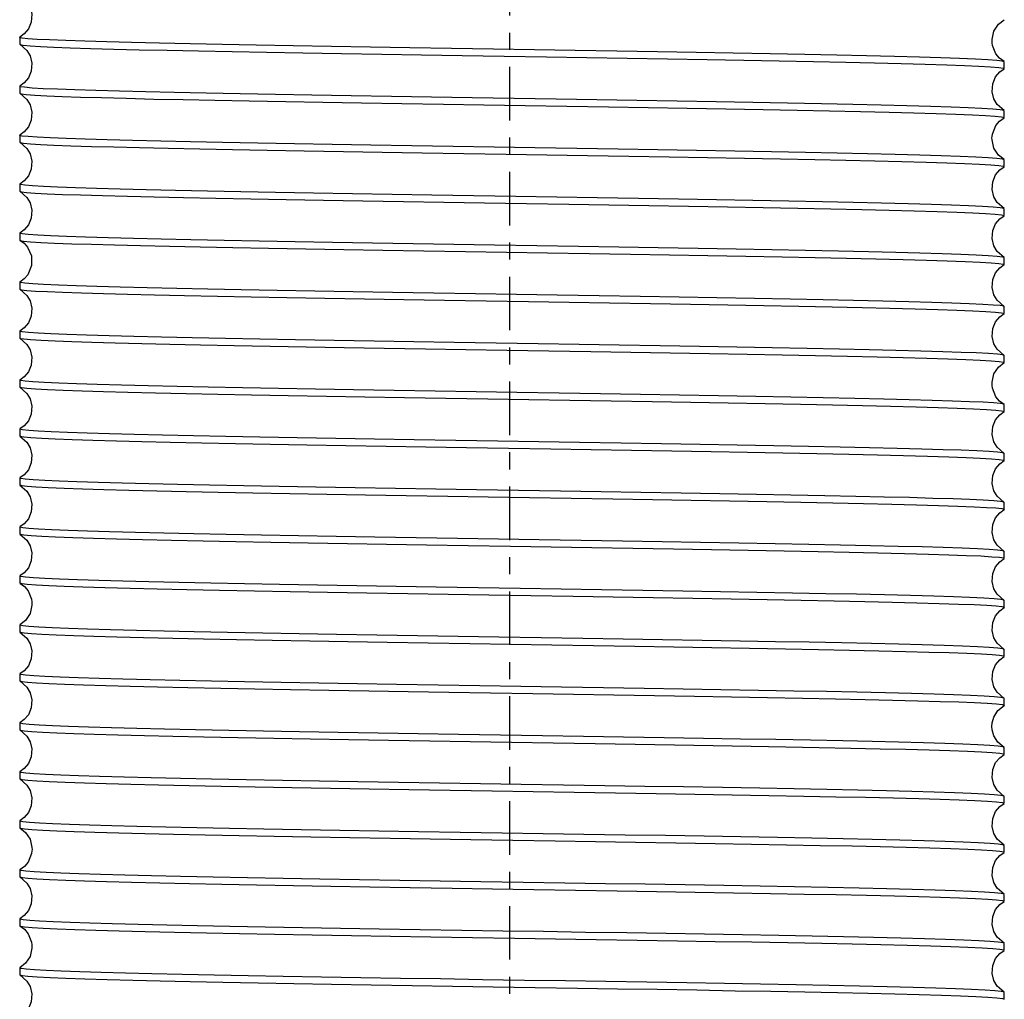
# Model space of a CAD drawing. Extents: x 303 to 764, y 5 to 610.
# Drawn here: x 387 to 393, y 202 to 207 of the extents above; entities that cross this region are included whole.
import ezdxf

# ---------------------------------------------------------------- set-up
doc = ezdxf.new("R2010")
doc.units = 0
doc.header["$MEASUREMENT"] = 0
doc.linetypes.add('CENTER', pattern=[2, 1.25, -0.25, 0.25, -0.25])
doc.layers.add('CENTER', color=2, linetype='CENTER')
doc.layers.add('MOTOR_PLC', color=62, linetype='CONTINUOUS')

msp = doc.modelspace()

# ---------------------------------------------------------------- linework, layer by layer
at = {"layer": 'CENTER', "color": 2, "linetype": 'CENTER', "ltscale": 0.25}
msp.add_line((389.89971, 192.65874), (389.89971, 227.56517), dxfattribs=at)
at = {"layer": 'MOTOR_PLC', "linetype": 'CONTINUOUS'}
for p, q in [((387.03768, 207.23197), (387.03768, 207.1919)), ((392.78768, 207.0489), (392.78768, 207.08897)), ((387.03768, 206.94597), (387.03768, 206.9059)), ((392.78768, 206.7629), (392.78768, 206.80298)), ((387.03768, 206.65997), (387.03768, 206.6199)), ((392.78768, 206.4769), (392.78768, 206.51697)), ((387.03768, 206.37397), (387.03768, 206.3339)), ((392.78768, 206.1909), (392.78768, 206.23098)), ((387.03768, 206.08797), (387.03768, 206.0479)), ((392.78768, 205.9049), (392.78768, 205.94497)), ((387.03768, 205.80197), (387.03768, 205.7619)), ((392.78768, 205.6189), (392.78768, 205.65898)), ((387.03768, 205.51597), (387.03768, 205.4759)), ((392.78768, 205.3329), (392.78768, 205.37297)), ((387.03768, 205.22997), (387.03768, 205.1899)), ((392.78768, 205.0469), (392.78768, 205.08698)), ((387.03768, 204.94397), (387.03768, 204.9039)), ((392.78768, 204.7609), (392.78768, 204.80097)), ((387.03768, 204.65797), (387.03768, 204.6179)), ((392.78768, 204.4749), (392.78768, 204.51498)), ((387.03768, 204.37198), (387.03768, 204.3319)), ((392.78768, 204.1889), (392.78768, 204.22897)), ((387.03768, 204.08597), (387.03768, 204.0459)), ((392.78768, 203.9029), (392.78768, 203.94297)), ((387.03768, 203.79998), (387.03768, 203.7599)), ((392.78768, 203.6169), (392.78768, 203.65697)), ((387.03768, 203.51397), (387.03768, 203.4739)), ((392.78768, 203.3309), (392.78768, 203.37097)), ((387.03768, 203.22798), (387.03768, 203.1879)), ((392.78768, 203.0449), (392.78768, 203.08497)), ((387.03768, 202.94197), (387.03768, 202.9019)), ((392.78768, 202.7589), (392.78768, 202.79897)), ((387.03768, 202.65598), (387.03768, 202.6159)), ((392.78768, 202.4729), (392.78768, 202.51297)), ((387.03768, 202.36997), (387.03768, 202.3299)), ((392.78768, 202.1869), (392.78768, 202.22697)), ((387.03768, 202.08398), (387.03768, 202.0439)), ((392.78768, 201.9009), (392.78768, 201.94097)), ((387.03768, 201.79797), (387.03768, 201.7579)), ((392.78768, 201.6149), (392.78768, 201.65497))]:
    msp.add_line(p, q, dxfattribs=at)
at = {"layer": 'MOTOR_PLC', "linetype": 'CONTINUOUS', "flags": 128}
for points in [[(387.03771, 207.47725), (387.08026, 207.44087), (387.09891, 207.40884), (387.10919, 207.3667), (387.10531, 207.32015), (387.08831, 207.2805), (387.064, 207.25141), (387.03775, 207.23264)], [(392.78768, 207.08961), (392.76021, 207.10948), (392.73859, 207.13512), (392.71835, 207.18471), (392.71618, 207.20009), (392.71589, 207.21952), (392.7273, 207.26783), (392.75375, 207.30797), (392.78761, 207.33423)], [(392.78693, 207.08897), (392.78762, 207.08927), (392.77538, 207.09316), (392.74357, 207.09696), (392.69192, 207.10079), (392.61917, 207.10468), (392.52602, 207.10855), (392.41787, 207.11229), (392.29161, 207.1161), (392.14551, 207.12001), (391.98195, 207.12395), (391.80966, 207.1277), (391.62303, 207.13145), (391.42006, 207.13533), (391.20453, 207.13927), (390.98753, 207.14307), (390.76158, 207.14687), (390.52462, 207.1507), (390.28142, 207.1546), (390.04418, 207.15839), (389.80439, 207.16222), (389.56016, 207.16611), (389.31674, 207.16998), (389.08601, 207.17373), (388.85941, 207.17754), (388.63547, 207.18145), (388.41926, 207.18538), (388.22106, 207.18913), (388.03322, 207.19289), (387.8548, 207.19677), (387.69019, 207.20071), (387.54687, 207.20451), (387.41897, 207.2083), (387.3062, 207.21213), (387.21175, 207.21603), (387.13948, 207.21983), (387.08594, 207.22365), (387.05154, 207.22754), (387.0379, 207.23141), (387.03893, 207.23197)], [(387.0378, 207.1912), (387.08029, 207.15485), (387.09892, 207.12282), (387.10919, 207.08068), (387.1053, 207.03414), (387.0883, 206.99449), (387.06398, 206.96539), (387.03771, 206.94662)], [(387.04011, 207.1919), (387.0396, 207.19026), (387.05836, 207.18648), (387.09802, 207.18258), (387.15865, 207.17864), (387.2364, 207.17485), (387.33323, 207.17108), (387.45071, 207.16724), (387.58712, 207.16332), (387.735, 207.15952), (387.899, 207.1557), (388.08103, 207.15183), (388.27784, 207.14797), (388.47918, 207.1442), (388.69184, 207.14038), (388.9179, 207.13647), (389.15292, 207.13255), (389.38501, 207.12882), (389.62237, 207.12505), (389.86696, 207.12115), (390.11368, 207.11721), (390.35035, 207.11342), (390.58563, 207.10965), (390.82117, 207.10581), (391.05178, 207.10189), (391.26634, 207.09809), (391.473, 207.09427), (391.67294, 207.0904), (391.86142, 207.08654), (392.02967, 207.08277), (392.18441, 207.07894), (392.32619, 207.07503), (392.45129, 207.07112), (392.55427, 207.06739), (392.63964, 207.06361), (392.70728, 207.05971), (392.75489, 207.05577), (392.78097, 207.05199), (392.7862, 207.0489)], [(392.78762, 206.80364), (392.74509, 206.84), (392.72645, 206.87202), (392.71617, 206.91417), (392.72006, 206.96071), (392.73705, 207.00037), (392.76136, 207.02946), (392.78763, 207.04824)], [(392.78527, 206.80298), (392.7844, 206.80513), (392.76297, 206.80893), (392.7206, 206.81284), (392.6573, 206.81678), (392.57704, 206.82054), (392.47775, 206.82429), (392.35788, 206.82816), (392.21917, 206.8321), (392.06921, 206.8359), (391.90326, 206.8397), (391.71941, 206.84354), (391.52094, 206.84743), (391.31819, 206.85122), (391.1043, 206.85505), (390.8772, 206.85894), (390.64135, 206.86283), (390.40867, 206.86656), (390.17095, 206.87037), (389.92621, 206.87428), (389.67958, 206.87821), (389.44322, 206.88197), (389.20848, 206.88572), (388.97371, 206.8896), (388.7441, 206.89353), (388.53071, 206.89733), (388.32542, 206.90114), (388.12709, 206.90497), (387.9404, 206.90886), (387.77405, 206.91265), (387.62136, 206.91648), (387.48183, 206.92038), (387.35912, 206.92426), (387.25855, 206.92799), (387.17569, 206.9318), (387.1107, 206.93571), (387.0658, 206.93964), (387.04237, 206.9434), (387.03984, 206.94597)], [(387.03771, 206.90525), (387.08026, 206.86887), (387.09891, 206.83684), (387.10919, 206.7947), (387.10531, 206.74816), (387.08831, 206.7085), (387.06401, 206.67942), (387.03776, 206.66065)], [(387.03821, 206.9059), (387.04719, 206.90224), (387.07635, 206.89846), (387.12538, 206.89464), (387.1955, 206.89073), (387.28609, 206.88682), (387.39186, 206.8831), (387.51583, 206.87931), (387.65971, 206.87541), (387.8212, 206.87147), (387.99163, 206.86769), (388.17657, 206.86392), (388.37799, 206.86007), (388.59217, 206.85615), (388.80805, 206.85235), (389.03309, 206.84853), (389.26934, 206.84467), (389.51205, 206.8408), (389.74904, 206.83703), (389.98881, 206.8332), (390.23324, 206.8293), (390.4771, 206.82539), (390.70848, 206.82166), (390.93594, 206.81788), (391.16098, 206.81397), (391.37851, 206.81003), (391.57818, 206.80625), (391.76768, 206.80249), (391.94796, 206.79864), (392.11462, 206.79472), (392.26006, 206.79091), (392.39022, 206.7871), (392.50541, 206.78324), (392.60241, 206.77937), (392.67722, 206.77559), (392.73338, 206.77177), (392.77049, 206.76786), (392.78688, 206.76396), (392.78567, 206.7629)], [(392.78764, 206.51763), (392.75377, 206.54388), (392.72731, 206.58402), (392.71589, 206.63233), (392.71575, 206.64448), (392.71618, 206.65175), (392.71834, 206.66712), (392.73857, 206.71672), (392.76019, 206.74237), (392.78765, 206.76225)], [(392.78727, 206.51697), (392.78766, 206.51713), (392.77635, 206.52099), (392.74393, 206.52492), (392.69286, 206.52873), (392.62216, 206.53254), (392.53047, 206.53639), (392.41887, 206.54026), (392.29368, 206.54404), (392.15112, 206.54787), (391.98937, 206.55178), (391.81119, 206.55567), (391.626, 206.5594), (391.42764, 206.56319), (391.21409, 206.5671), (390.98942, 206.57104), (390.7651, 206.57481), (390.53332, 206.57856), (390.29205, 206.58243), (390.04622, 206.58636), (389.80808, 206.59016), (389.56901, 206.59397), (389.32722, 206.59782), (389.08796, 206.60169), (388.86285, 206.60548), (388.64346, 206.60931), (388.42842, 206.61321), (388.2227, 206.6171), (388.03601, 206.62083), (387.86103, 206.62463), (387.697, 206.62854), (387.54803, 206.63247), (387.42081, 206.63624), (387.30998, 206.63999), (387.21544, 206.64386), (387.14002, 206.64779), (387.08661, 206.6516), (387.05243, 206.6554), (387.03805, 206.65925), (387.03929, 206.65997)], [(387.03778, 206.61921), (387.08029, 206.58285), (387.09892, 206.55082), (387.10919, 206.50868), (387.1053, 206.46214), (387.08829, 206.42248), (387.06397, 206.39338), (387.03769, 206.37461)], [(387.04016, 206.6199), (387.03974, 206.6182), (387.05944, 206.61434), (387.10023, 206.61041), (387.15924, 206.60661), (387.23775, 206.6028), (387.33719, 206.59894), (387.45626, 206.59507), (387.58832, 206.59129), (387.73742, 206.58746), (387.90537, 206.58356), (388.0893, 206.57966), (388.27953, 206.57594), (388.48239, 206.57214), (388.69993, 206.56823), (388.92797, 206.5643), (389.1549, 206.56052), (389.38865, 206.55677), (389.63124, 206.55291), (389.87768, 206.54898), (390.11573, 206.54518), (390.35401, 206.54136), (390.5943, 206.53751), (390.83134, 206.53364), (391.05366, 206.52986), (391.2696, 206.52603), (391.48048, 206.52212), (391.6814, 206.51823), (391.86292, 206.5145), (392.03217, 206.51071), (392.18987, 206.5068), (392.332, 206.50286), (392.45225, 206.49909), (392.55573, 206.49534), (392.64246, 206.49147), (392.70978, 206.48754), (392.7552, 206.48374), (392.78122, 206.47993), (392.78593, 206.4769)], [(392.78764, 206.23163), (392.7451, 206.26799), (392.72645, 206.30002), (392.71618, 206.34216), (392.72005, 206.3887), (392.73704, 206.42835), (392.76134, 206.45744), (392.78758, 206.47621)], [(392.78506, 206.23098), (392.7845, 206.23309), (392.76346, 206.23687), (392.7225, 206.2407), (392.66047, 206.2446), (392.5778, 206.24851), (392.47942, 206.25223), (392.36256, 206.25602), (392.22555, 206.25993), (392.07056, 206.26387), (391.90593, 206.26765), (391.72634, 206.2714), (391.52981, 206.27526), (391.31997, 206.27919), (391.10766, 206.28299), (390.88559, 206.2868), (390.65171, 206.29066), (390.41069, 206.29453), (390.17463, 206.29831), (389.93513, 206.30213), (389.69027, 206.30604), (389.44524, 206.30994), (389.21207, 206.31366), (388.98214, 206.31746), (388.7539, 206.32136), (388.5325, 206.3253), (388.32851, 206.32908), (388.13408, 206.33283), (387.94822, 206.33669), (387.77541, 206.34062), (387.6236, 206.34442), (387.4866, 206.34824), (387.36406, 206.35209), (387.25934, 206.35596), (387.17683, 206.35974), (387.11271, 206.36357), (387.06732, 206.36747), (387.04249, 206.37137), (387.03976, 206.37397)], [(387.03772, 206.33325), (387.08026, 206.29687), (387.09891, 206.26484), (387.10919, 206.2227), (387.10531, 206.17616), (387.08831, 206.1365), (387.064, 206.10741), (387.03774, 206.08864)], [(387.03778, 206.3339), (387.04735, 206.3302), (387.07696, 206.3264), (387.12758, 206.3225), (387.19903, 206.31856), (387.28692, 206.31479), (387.39364, 206.31104), (387.52077, 206.30717), (387.66639, 206.30324), (387.8226, 206.29944), (387.99439, 206.29563), (388.18369, 206.29179), (388.38707, 206.2879), (388.59398, 206.28412), (388.81147, 206.28029), (389.04159, 206.27639), (389.2798, 206.2725), (389.51407, 206.26877), (389.75273, 206.26497), (389.99772, 206.26106), (390.24389, 206.25713), (390.47911, 206.25336), (390.71203, 206.24961), (390.94427, 206.24574), (391.17063, 206.2418), (391.38027, 206.238), (391.58119, 206.2342), (391.77448, 206.23035), (391.95552, 206.22647), (392.11594, 206.22268), (392.26219, 206.21885), (392.39474, 206.21496), (392.51003, 206.21107), (392.60314, 206.20734), (392.67823, 206.20354), (392.73509, 206.19963), (392.77164, 206.19569), (392.78693, 206.19193), (392.78569, 206.1909)], [(392.7876, 205.94565), (392.74509, 205.98201), (392.72645, 206.01403), (392.71617, 206.05617), (392.72006, 206.10271), (392.73706, 206.14237), (392.76138, 206.17147), (392.78765, 206.19025)], [(392.78742, 205.94497), (392.78767, 205.94507), (392.77713, 205.94885), (392.74577, 205.95275), (392.69338, 205.95669), (392.6234, 205.96048), (392.53414, 205.96425), (392.42411, 205.96809), (392.29483, 205.97201), (392.15344, 205.97581), (391.99553, 205.97963), (391.81923, 205.9835), (391.62764, 205.98736), (391.43078, 205.99113), (391.22204, 205.99496), (390.99935, 205.99887), (390.76705, 206.00278), (390.53693, 206.0065), (390.30089, 206.01029), (390.05693, 206.01419), (389.81012, 206.01813), (389.57268, 206.02191), (389.33596, 206.02568), (389.09824, 206.02952), (388.86475, 206.03345), (388.64678, 206.03725), (388.43607, 206.04107), (388.23139, 206.04493), (388.03756, 206.0488), (387.86363, 206.05257), (387.70269, 206.05639), (387.55415, 206.0603), (387.42183, 206.06421), (387.31155, 206.06794), (387.21854, 206.07172), (387.14287, 206.07562), (387.08699, 206.07956), (387.0528, 206.08335), (387.03821, 206.08711), (387.0395, 206.08797)], [(387.03772, 206.04725), (387.06285, 206.02949), (387.08376, 206.00616), (387.10633, 205.95542), (387.1073, 205.89918), (387.08507, 205.84558), (387.0636, 205.82106), (387.0377, 205.80262)], [(387.04029, 206.0479), (387.04009, 206.04606), (387.06077, 206.04217), (387.10065, 206.03838), (387.16031, 206.03455), (387.24103, 206.03065), (387.34197, 206.02677), (387.45732, 206.02304), (387.5905, 206.01923), (387.74326, 206.01532), (387.91306, 206.01139), (388.09088, 206.00763), (388.28257, 206.00388), (388.49013, 206), (388.70965, 205.99606), (388.92989, 205.99226), (389.15846, 205.98846), (389.39742, 205.98463), (389.64191, 205.98074), (389.87972, 205.97694), (390.11941, 205.97312), (390.36282, 205.96922), (390.6047, 205.96534), (390.83328, 205.96161), (391.05705, 205.9578), (391.27745, 205.95389), (391.48946, 205.94995), (391.68301, 205.9462), (391.86563, 205.94244), (392.03818, 205.93857), (392.1964, 205.93463), (392.33311, 205.93083), (392.45398, 205.92703), (392.55922, 205.9232), (392.6458, 205.9193), (392.71025, 205.91551), (392.75575, 205.91168), (392.78181, 205.90779), (392.78567, 205.9049)], [(392.78766, 205.65961), (392.74511, 205.69598), (392.72646, 205.72801), (392.71618, 205.77015), (392.72005, 205.81669), (392.73703, 205.85635), (392.76133, 205.88544), (392.78756, 205.9042)], [(392.78507, 205.65898), (392.78498, 205.66093), (392.76372, 205.66484), (392.72328, 205.66864), (392.66308, 205.67246), (392.58181, 205.67634), (392.48034, 205.6802), (392.36449, 205.68396), (392.23084, 205.68778), (392.07763, 205.6917), (391.90741, 205.69561), (391.72921, 205.69935), (391.53718, 205.70312), (391.32932, 205.70701), (391.10952, 205.71095), (390.88908, 205.71474), (390.66033, 205.71852), (390.42125, 205.72236), (390.17667, 205.72627), (389.93883, 205.73007), (389.69916, 205.7339), (389.45582, 205.73777), (389.21405, 205.74163), (388.98564, 205.7454), (388.76207, 205.74922), (388.54192, 205.75313), (388.33022, 205.75705), (388.13699, 205.76078), (387.95474, 205.76455), (387.7826, 205.76845), (387.62484, 205.77239), (387.48859, 205.77618), (387.3682, 205.77995), (387.26349, 205.78379), (387.17746, 205.78771), (387.11355, 205.79151), (387.06861, 205.79533), (387.04313, 205.7992), (387.03983, 205.80197)], [(387.03769, 205.7619), (387.04766, 205.75815), (387.07844, 205.75426), (387.13026, 205.75032), (387.1997, 205.74653), (387.28843, 205.74273), (387.39794, 205.7389), (387.52673, 205.735), (387.66766, 205.73121), (387.82514, 205.72738), (388.00103, 205.72349), (388.19226, 205.71962), (388.3888, 205.71587), (388.59726, 205.71206), (388.8197, 205.70815), (389.0518, 205.70422), (389.28178, 205.70047), (389.51772, 205.69671), (389.76163, 205.69283), (390.00843, 205.68889), (390.24591, 205.68509), (390.48273, 205.6813), (390.72059, 205.67747), (390.95426, 205.67357), (391.17246, 205.66977), (391.38344, 205.66594), (391.58844, 205.66205), (391.78263, 205.65819), (391.95695, 205.65444), (392.1183, 205.65062), (392.26731, 205.64671), (392.40012, 205.64279), (392.5109, 205.63904), (392.60443, 205.63528), (392.68065, 205.63139), (392.73711, 205.62745), (392.77185, 205.62366), (392.78701, 205.61987), (392.78571, 205.6189)], [(387.03777, 205.76122), (387.08028, 205.72486), (387.09891, 205.69283), (387.10919, 205.65069), (387.1053, 205.60415), (387.08831, 205.5645), (387.064, 205.5354), (387.03773, 205.51664)], [(392.78761, 205.37364), (392.74509, 205.41), (392.72645, 205.44203), (392.71617, 205.48417), (392.72006, 205.53071), (392.73706, 205.57037), (392.76137, 205.59947), (392.78765, 205.61825)], [(392.78749, 205.37297), (392.78768, 205.37304), (392.77744, 205.37679), (392.74727, 205.38061), (392.69609, 205.38452), (392.62408, 205.38845), (392.53566, 205.39219), (392.42844, 205.39595), (392.30082, 205.39984), (392.15472, 205.40378), (391.99808, 205.40757), (391.8259, 205.41136), (391.63623, 205.41519), (391.43252, 205.4191), (391.22533, 205.4229), (391.00761, 205.42673), (390.77729, 205.43061), (390.53893, 205.43447), (390.30455, 205.43823), (390.06584, 205.44205), (389.82084, 205.44596), (389.57472, 205.44988), (389.33958, 205.45362), (389.1068, 205.45738), (388.87475, 205.46128), (388.64862, 205.46522), (388.43924, 205.46901), (388.23864, 205.47279), (388.0457, 205.47663), (387.86506, 205.48054), (387.70506, 205.48433), (387.55926, 205.48816), (387.4272, 205.49204), (387.31242, 205.4959), (387.21984, 205.49966), (387.14528, 205.50348), (387.08899, 205.50739), (387.05301, 205.51131), (387.03828, 205.51505), (387.03953, 205.51597)], [(387.03771, 205.47525), (387.08026, 205.43887), (387.09891, 205.40684), (387.10919, 205.3647), (387.10531, 205.31816), (387.08831, 205.2785), (387.06401, 205.24941), (387.03776, 205.23065)], [(387.04033, 205.4759), (387.04055, 205.47389), (387.06103, 205.47014), (387.10142, 205.46632), (387.16289, 205.46241), (387.24501, 205.45849), (387.34288, 205.45474), (387.45924, 205.45098), (387.59576, 205.44709), (387.7503, 205.44315), (387.91452, 205.43936), (388.09374, 205.43557), (388.28991, 205.43174), (388.49945, 205.42783), (388.7115, 205.42403), (388.93336, 205.42021), (389.16706, 205.41632), (389.40796, 205.41246), (389.64394, 205.4087), (389.88341, 205.40489), (390.1283, 205.40097), (390.3734, 205.39705), (390.60668, 205.39331), (390.83677, 205.38955), (391.06522, 205.38566), (391.28687, 205.38172), (391.49116, 205.37792), (391.68592, 205.37414), (391.87216, 205.3703), (392.04539, 205.3664), (392.19763, 205.3626), (392.3351, 205.35877), (392.45814, 205.35489), (392.56339, 205.35103), (392.64643, 205.34727), (392.7111, 205.34345), (392.75706, 205.33954), (392.78247, 205.33562), (392.78572, 205.3329)], [(392.78767, 205.08761), (392.76021, 205.10748), (392.73859, 205.13312), (392.71835, 205.18271), (392.71618, 205.19809), (392.71589, 205.21752), (392.7273, 205.26583), (392.75375, 205.30598), (392.78763, 205.33224)], [(392.78518, 205.08698), (392.78536, 205.08878), (392.76508, 205.09267), (392.72371, 205.09661), (392.66415, 205.1004), (392.58511, 205.1042), (392.48514, 205.10803), (392.36556, 205.11193), (392.23303, 205.11573), (392.08349, 205.11955), (391.91511, 205.12344), (391.73079, 205.12731), (391.54023, 205.13106), (391.33707, 205.13487), (391.11926, 205.13878), (390.891, 205.14271), (390.6639, 205.14646), (390.43002, 205.15022), (390.18735, 205.1541), (389.94088, 205.15804), (389.70285, 205.16184), (389.46463, 205.16563), (389.22446, 205.16946), (388.98757, 205.17336), (388.76546, 205.17716), (388.54977, 205.18099), (388.33918, 205.18488), (388.1386, 205.18874), (387.95745, 205.19249), (387.7886, 205.19631), (387.63134, 205.20022), (387.48969, 205.20415), (387.36993, 205.20789), (387.26696, 205.21165), (387.18078, 205.21554), (387.11402, 205.21948), (387.06915, 205.22327), (387.04369, 205.22706), (387.03959, 205.22997)], [(387.03782, 205.1899), (387.03768, 205.18984), (387.04841, 205.18601), (387.08026, 205.18209), (387.13077, 205.17829), (387.20092, 205.17447), (387.29208, 205.17059), (387.40316, 205.16673), (387.52787, 205.16297), (387.66997, 205.15915), (387.83128, 205.15524), (388.00905, 205.15132), (388.19389, 205.14759), (388.39193, 205.14381), (388.6052, 205.13992), (388.82963, 205.13598), (389.05375, 205.13219), (389.28539, 205.12841), (389.52656, 205.12457), (389.77233, 205.12066), (390.01047, 205.11686), (390.24958, 205.11303), (390.49146, 205.10916), (390.73087, 205.1053), (390.95616, 205.10153), (391.17579, 205.09771), (391.3911, 205.0938), (391.59714, 205.08989), (391.78418, 205.08615), (391.95955, 205.08238), (392.12401, 205.07848), (392.27345, 205.07454), (392.40115, 205.07075), (392.51248, 205.06698), (392.60755, 205.06314), (392.68353, 205.05922), (392.73749, 205.05542), (392.77224, 205.0516), (392.78719, 205.04773), (392.78589, 205.0469)], [(387.0378, 205.1892), (387.08029, 205.15284), (387.09892, 205.12082), (387.10919, 205.07868), (387.1053, 205.03214), (387.0883, 204.99249), (387.06398, 204.96339), (387.03771, 204.94462)], [(392.78762, 204.80164), (392.74509, 204.838), (392.72645, 204.87002), (392.71617, 204.91217), (392.72005, 204.95871), (392.73705, 204.99836), (392.76136, 205.02746), (392.78761, 205.04623)], [(392.78742, 204.80097), (392.77761, 204.80476), (392.74789, 204.80855), (392.6983, 204.81238), (392.62762, 204.81628), (392.53649, 204.82016), (392.43022, 204.82389), (392.30576, 204.8277), (392.16141, 204.83161), (391.99948, 204.83554), (391.82865, 204.8393), (391.64336, 204.84305), (391.4416, 204.84693), (391.22714, 204.85087), (391.01102, 204.85467), (390.78578, 204.85847), (390.54938, 204.8623), (390.30657, 204.8662), (390.06952, 204.86999), (389.82975, 204.87382), (389.58536, 204.87771), (389.34158, 204.88159), (389.11034, 204.88533), (388.88306, 204.88913), (388.65825, 204.89304), (388.44099, 204.89698), (388.24164, 204.90074), (388.05249, 204.90449), (387.8726, 204.90837), (387.70637, 204.9123), (387.56138, 204.9161), (387.43169, 204.9199), (387.31701, 204.92374), (387.22055, 204.92763), (387.14628, 204.93142), (387.09067, 204.93525), (387.05414, 204.93914), (387.03833, 204.94302), (387.03956, 204.94397)], [(387.03771, 204.90325), (387.08026, 204.86687), (387.09891, 204.83484), (387.10919, 204.7927), (387.10531, 204.74616), (387.08831, 204.7065), (387.06401, 204.67741), (387.03776, 204.65865)], [(387.04013, 204.9039), (387.04064, 204.90186), (387.0615, 204.89808), (387.10331, 204.89418), (387.16604, 204.89024), (387.24577, 204.88645), (387.34454, 204.88269), (387.46391, 204.87884), (387.60213, 204.87492), (387.75165, 204.87112), (387.91719, 204.8673), (388.10066, 204.86343), (388.29878, 204.85957), (388.50123, 204.8558), (388.71487, 204.85197), (388.94175, 204.84806), (389.17743, 204.84415), (389.40998, 204.84043), (389.64762, 204.83665), (389.89233, 204.83274), (390.13899, 204.8288), (390.37542, 204.82502), (390.61027, 204.82125), (390.84521, 204.81741), (391.07503, 204.81348), (391.28867, 204.80968), (391.49425, 204.80586), (391.69293, 204.802), (391.88, 204.79814), (392.04676, 204.79436), (392.19988, 204.79054), (392.33989, 204.78663), (392.4631, 204.78272), (392.56418, 204.779), (392.64758, 204.77521), (392.71313, 204.77131), (392.7586, 204.76737), (392.78259, 204.76359), (392.78563, 204.7609)], [(392.78762, 204.51564), (392.7451, 204.552), (392.72645, 204.58402), (392.71617, 204.62617), (392.72006, 204.67271), (392.73706, 204.71237), (392.76138, 204.74147), (392.78765, 204.76025)], [(392.78522, 204.51498), (392.7855, 204.51673), (392.76618, 204.52053), (392.72594, 204.52444), (392.66474, 204.52837), (392.58647, 204.53214), (392.48911, 204.53589), (392.37113, 204.53976), (392.23423, 204.54369), (392.08591, 204.54749), (391.92149, 204.5513), (391.73908, 204.55515), (391.54191, 204.55903), (391.34027, 204.56281), (391.12734, 204.56664), (390.90106, 204.57054), (390.66586, 204.57443), (390.43365, 204.57816), (390.19621, 204.58196), (389.95159, 204.58587), (389.70488, 204.58981), (389.46827, 204.59357), (389.23311, 204.59732), (388.99772, 204.60119), (388.76733, 204.60513), (388.55302, 204.60893), (388.34664, 204.61274), (388.14704, 204.61658), (387.95894, 204.62046), (387.79109, 204.62425), (387.63678, 204.62808), (387.49547, 204.63198), (387.37088, 204.63586), (387.26841, 204.63959), (387.18357, 204.6434), (387.11649, 204.64731), (387.06945, 204.65124), (387.04393, 204.65501), (387.03934, 204.65797)], [(387.03776, 204.61722), (387.08028, 204.58085), (387.09892, 204.54882), (387.10919, 204.50668), (387.1053, 204.46014), (387.08829, 204.42048), (387.06397, 204.39138), (387.03769, 204.37261)], [(387.03818, 204.6179), (387.03771, 204.6177), (387.04936, 204.61384), (387.08061, 204.61006), (387.13171, 204.60623), (387.2039, 204.60233), (387.29651, 204.59842), (387.40416, 204.5947), (387.52994, 204.59091), (387.67557, 204.587), (387.83869, 204.58306), (388.01059, 204.57929), (388.19686, 204.57553), (388.39951, 204.57167), (388.61476, 204.56775), (388.83152, 204.56394), (389.05729, 204.56013), (389.2941, 204.55627), (389.53719, 204.5524), (389.77438, 204.54863), (390.01417, 204.5448), (390.25844, 204.54089), (390.50196, 204.53699), (390.73283, 204.53327), (390.95961, 204.52948), (391.18379, 204.52557), (391.40029, 204.52163), (391.59879, 204.51785), (391.78699, 204.5141), (391.9658, 204.51024), (392.13085, 204.50631), (392.27461, 204.50251), (392.403, 204.49869), (392.51628, 204.49484), (392.61127, 204.49097), (392.68408, 204.48719), (392.73818, 204.48336), (392.77315, 204.47946), (392.78737, 204.47556), (392.78624, 204.4749)], [(392.78764, 204.22963), (392.7451, 204.26599), (392.72646, 204.29802), (392.71618, 204.34016), (392.72005, 204.3867), (392.73704, 204.42635), (392.76133, 204.45544), (392.78757, 204.47421)], [(392.78708, 204.22897), (392.77849, 204.23259), (392.74823, 204.23652), (392.69921, 204.24032), (392.63054, 204.24414), (392.54086, 204.24799), (392.43121, 204.25186), (392.30781, 204.25564), (392.16695, 204.25947), (392.00684, 204.26337), (391.83017, 204.26727), (391.64631, 204.271), (391.44915, 204.27479), (391.23667, 204.2787), (391.0129, 204.28263), (390.7893, 204.28641), (390.55807, 204.29016), (390.31718, 204.29403), (390.07156, 204.29795), (389.83344, 204.30176), (389.59422, 204.30557), (389.35209, 204.30942), (389.1123, 204.31329), (388.88651, 204.31707), (388.66627, 204.3209), (388.45021, 204.32481), (388.2433, 204.3287), (388.05531, 204.33243), (387.87889, 204.33622), (387.71325, 204.34013), (387.56256, 204.34407), (387.43356, 204.34784), (387.32086, 204.3516), (387.22433, 204.35546), (387.14684, 204.35939), (387.09138, 204.36319), (387.05511, 204.367), (387.03857, 204.37085), (387.03986, 204.37198)], [(387.03773, 204.33124), (387.08027, 204.29487), (387.09891, 204.26284), (387.10919, 204.2207), (387.10531, 204.17416), (387.08831, 204.1345), (387.064, 204.10541), (387.03774, 204.08664)], [(387.04015, 204.3319), (387.04081, 204.3298), (387.06266, 204.32594), (387.1056, 204.32201), (387.16665, 204.31821), (387.24716, 204.31439), (387.34856, 204.31055), (387.46954, 204.30667), (387.60335, 204.30289), (387.75409, 204.29906), (387.92362, 204.29516), (388.10899, 204.29126), (388.30047, 204.28754), (388.50445, 204.28374), (388.72298, 204.27983), (388.95185, 204.27589), (389.1794, 204.27212), (389.41362, 204.26837), (389.65651, 204.2645), (389.90306, 204.26057), (390.14103, 204.25677), (390.37907, 204.25296), (390.61892, 204.24912), (390.85535, 204.24524), (391.0769, 204.24145), (391.29192, 204.23762), (391.50169, 204.23372), (391.70134, 204.22983), (391.88149, 204.2261), (392.04924, 204.2223), (392.20527, 204.21839), (392.34562, 204.21446), (392.46405, 204.21069), (392.56561, 204.20694), (392.65031, 204.20307), (392.71554, 204.19914), (392.75889, 204.19534), (392.78281, 204.19153), (392.78542, 204.1889)], [(392.7876, 203.94365), (392.74509, 203.98001), (392.72645, 204.01203), (392.71617, 204.05417), (392.72006, 204.10071), (392.73706, 204.14037), (392.76137, 204.16947), (392.78765, 204.18825)], [(392.78506, 203.94297), (392.78558, 203.94469), (392.76663, 203.94847), (392.72776, 203.95229), (392.66783, 203.9562), (392.58722, 203.96011), (392.49075, 203.96383), (392.37574, 203.96762), (392.24054, 203.97152), (392.08725, 203.97546), (391.92414, 203.97924), (391.74596, 203.98301), (391.55073, 203.98686), (391.34205, 203.99078), (391.1307, 203.99458), (390.90943, 203.9984), (390.67621, 204.00226), (390.43566, 204.00613), (390.19989, 204.0099), (389.9605, 204.01373), (389.71557, 204.01764), (389.47029, 204.02154), (389.2367, 204.02527), (389.00618, 204.02905), (388.77717, 204.03296), (388.55482, 204.0369), (388.34975, 204.04068), (388.15409, 204.04444), (387.96682, 204.04829), (387.79247, 204.05222), (387.63904, 204.05602), (387.50031, 204.05983), (387.37591, 204.0637), (387.26921, 204.06756), (387.18473, 204.07134), (387.11858, 204.07516), (387.07106, 204.07907), (387.04407, 204.08297), (387.03923, 204.08597)], [(387.03771, 204.04525), (387.06518, 204.02537), (387.08679, 203.99972), (387.10702, 203.95013), (387.10918, 203.93475), (387.10947, 203.91533), (387.09805, 203.86702), (387.07159, 203.82687), (387.03771, 203.80062)], [(387.03858, 204.0459), (387.03777, 204.04554), (387.04955, 204.0418), (387.08125, 204.038), (387.13399, 204.03409), (387.20751, 204.03016), (387.29736, 204.02639), (387.40596, 204.02264), (387.53494, 204.01877), (387.68232, 204.01483), (387.84011, 204.01103), (388.01336, 204.00723), (388.20403, 204.00339), (388.40864, 203.9995), (388.61658, 203.99571), (388.83495, 203.99188), (389.0658, 203.98799), (389.30457, 203.9841), (389.53921, 203.98037), (389.77807, 203.97657), (390.02308, 203.97266), (390.26908, 203.96872), (390.50396, 203.96496), (390.73637, 203.96121), (390.96791, 203.95733), (391.1934, 203.9534), (391.40203, 203.9496), (391.60179, 203.94579), (391.79374, 203.94196), (391.97329, 203.93807), (392.13215, 203.93428), (392.27672, 203.93045), (392.40744, 203.92655), (392.52081, 203.92267), (392.61197, 203.91894), (392.68506, 203.91513), (392.73981, 203.91122), (392.7742, 203.90729), (392.7874, 203.90353), (392.78628, 203.9029)], [(392.78767, 203.65761), (392.74511, 203.69398), (392.72646, 203.72601), (392.71618, 203.76815), (392.72005, 203.81469), (392.73703, 203.85435), (392.76133, 203.88344), (392.78757, 203.90221)], [(392.78696, 203.65697), (392.77919, 203.66045), (392.74998, 203.66435), (392.69972, 203.66829), (392.63175, 203.67208), (392.54446, 203.67585), (392.43636, 203.67969), (392.30894, 203.68361), (392.16925, 203.68741), (392.01294, 203.69123), (391.83815, 203.6951), (391.64794, 203.69896), (391.45227, 203.70273), (391.24458, 203.70655), (391.0228, 203.71046), (390.79125, 203.71438), (390.56168, 203.71811), (390.32602, 203.72188), (390.08227, 203.72578), (389.83548, 203.72972), (389.5979, 203.73351), (389.36084, 203.73728), (389.12261, 203.74112), (388.88842, 203.74504), (388.66961, 203.74884), (388.4579, 203.75266), (388.25204, 203.75654), (388.05687, 203.7604), (387.88151, 203.76416), (387.71901, 203.76799), (387.56875, 203.7719), (387.4346, 203.77581), (387.32246, 203.77954), (387.22751, 203.78332), (387.14978, 203.78722), (387.09178, 203.79116), (387.05551, 203.79494), (387.03881, 203.79871), (387.03998, 203.79998)], [(387.03778, 203.75921), (387.08028, 203.72285), (387.09892, 203.69083), (387.10919, 203.64869), (387.1053, 203.60215), (387.08831, 203.56249), (387.06399, 203.5334), (387.03773, 203.51463)], [(387.04022, 203.7599), (387.04124, 203.75766), (387.06409, 203.75377), (387.10605, 203.74997), (387.16775, 203.74615), (387.25051, 203.74225), (387.35343, 203.73838), (387.47062, 203.73464), (387.60555, 203.73083), (387.75999, 203.72692), (387.93137, 203.72299), (388.11058, 203.71923), (388.30353, 203.71548), (388.51223, 203.7116), (388.73274, 203.70766), (388.95377, 203.70386), (389.18297, 203.70006), (389.4224, 203.69623), (389.66718, 203.69233), (389.90509, 203.68854), (390.14471, 203.68471), (390.38786, 203.68082), (390.6293, 203.67695), (390.85727, 203.67321), (391.08028, 203.66939), (391.29973, 203.66548), (391.51061, 203.66155), (391.70293, 203.6578), (391.88418, 203.65405), (392.05519, 203.65016), (392.21172, 203.64622), (392.3467, 203.64243), (392.46575, 203.63863), (392.56903, 203.6348), (392.65357, 203.6309), (392.71599, 203.6271), (392.75941, 203.62328), (392.78332, 203.61939), (392.78524, 203.6169)], [(392.78762, 203.37164), (392.74509, 203.408), (392.72645, 203.44002), (392.71617, 203.48217), (392.72006, 203.52871), (392.73706, 203.56837), (392.76137, 203.59747), (392.78765, 203.61625)], [(392.78516, 203.37097), (392.78597, 203.37253), (392.76688, 203.37644), (392.72851, 203.38023), (392.67036, 203.38406), (392.59113, 203.38794), (392.49166, 203.3918), (392.37765, 203.39556), (392.24576, 203.39938), (392.09425, 203.40329), (391.9256, 203.40721), (391.74881, 203.41095), (391.55806, 203.41472), (391.35134, 203.41861), (391.13255, 203.42255), (390.9129, 203.42634), (390.6848, 203.43012), (390.4462, 203.43396), (390.20193, 203.43787), (389.96421, 203.44167), (389.72448, 203.44549), (389.48089, 203.44937), (389.23869, 203.45323), (389.0097, 203.45699), (388.78537, 203.46081), (388.56428, 203.46473), (388.35146, 203.46865), (388.15702, 203.47238), (387.9734, 203.47615), (387.79972, 203.48004), (387.64029, 203.48398), (387.50233, 203.48778), (387.38012, 203.49156), (387.27345, 203.49539), (387.18538, 203.4993), (387.11945, 203.5031), (387.07243, 203.50693), (387.0448, 203.51081), (387.03925, 203.51397)], [(387.03771, 203.47325), (387.08026, 203.43687), (387.09891, 203.40484), (387.10919, 203.3627), (387.10531, 203.31616), (387.08831, 203.2765), (387.06401, 203.24742), (387.03776, 203.22865)], [(387.03861, 203.4739), (387.03779, 203.4735), (387.04988, 203.46975), (387.08281, 203.46586), (387.13675, 203.46192), (387.2082, 203.45812), (387.2989, 203.45433), (387.41034, 203.4505), (387.54097, 203.4466), (387.6836, 203.4428), (387.84267, 203.43897), (388.02006, 203.43509), (388.21265, 203.43122), (388.41037, 203.42747), (388.61987, 203.42365), (388.84321, 203.41974), (389.07605, 203.41582), (389.30656, 203.41207), (389.54287, 203.40831), (389.78697, 203.40442), (390.03379, 203.40048), (390.2711, 203.39669), (390.50757, 203.3929), (390.74491, 203.38907), (390.97787, 203.38516), (391.19522, 203.38137), (391.40519, 203.37754), (391.60899, 203.37365), (391.80183, 203.36979), (391.97471, 203.36604), (392.13449, 203.36222), (392.28178, 203.35831), (392.41275, 203.35438), (392.52166, 203.35064), (392.61324, 203.34688), (392.68741, 203.34299), (392.74174, 203.33905), (392.7744, 203.33526), (392.78745, 203.33147), (392.78636, 203.3309)], [(392.78767, 203.08561), (392.75078, 203.11515), (392.72671, 203.15341), (392.71717, 203.18757), (392.71568, 203.20792), (392.71716, 203.22827), (392.7267, 203.26244), (392.75075, 203.3007), (392.78764, 203.33024)], [(392.78689, 203.08497), (392.77947, 203.08839), (392.7514, 203.09221), (392.70233, 203.09612), (392.63241, 203.10004), (392.54595, 203.10379), (392.44062, 203.10755), (392.31485, 203.11144), (392.17051, 203.11538), (392.01547, 203.11917), (391.84477, 203.12296), (391.65648, 203.1268), (391.454, 203.1307), (391.24786, 203.13449), (391.03103, 203.13832), (390.80145, 203.14221), (390.56367, 203.14607), (390.32968, 203.14983), (390.09117, 203.15364), (389.8462, 203.15755), (389.59993, 203.16148), (389.36447, 203.16522), (389.13119, 203.16898), (388.89845, 203.17287), (388.67145, 203.17681), (388.46109, 203.18061), (388.25933, 203.1844), (388.06507, 203.18823), (387.88295, 203.19213), (387.7214, 203.19593), (387.57393, 203.19976), (387.44005, 203.20364), (387.32335, 203.20751), (387.22883, 203.21126), (387.15226, 203.21508), (387.09387, 203.21899), (387.05574, 203.22291), (387.03891, 203.22666), (387.03996, 203.22798)], [(387.0378, 203.1872), (387.08029, 203.15084), (387.09892, 203.11882), (387.10919, 203.07668), (387.1053, 203.03014), (387.0883, 202.99048), (387.06398, 202.96139), (387.0377, 202.94262)], [(387.04017, 203.1879), (387.0418, 203.18549), (387.06437, 203.18174), (387.10685, 203.17792), (387.17041, 203.174), (387.25457, 203.17008), (387.35436, 203.16635), (387.47257, 203.16258), (387.61088, 203.15869), (387.76711, 203.15475), (387.93285, 203.15095), (388.11346, 203.14717), (388.31092, 203.14334), (388.5216, 203.13943), (388.7346, 203.13563), (388.95725, 203.1318), (389.1916, 203.12792), (389.43296, 203.12406), (389.66921, 203.1203), (389.90879, 203.11648), (390.15359, 203.11257), (390.39842, 203.10865), (390.63128, 203.10492), (390.86076, 203.10115), (391.08842, 203.09725), (391.30911, 203.09331), (391.51231, 203.08952), (391.70582, 203.08574), (391.89065, 203.08191), (392.06232, 203.07799), (392.21295, 203.07419), (392.34867, 203.07037), (392.46983, 203.06649), (392.57311, 203.06263), (392.65418, 203.05887), (392.71681, 203.05505), (392.76064, 203.05114), (392.78389, 203.04722), (392.78536, 203.0449)], [(392.78763, 202.79964), (392.7451, 202.836), (392.72645, 202.86802), (392.71618, 202.91017), (392.72005, 202.95671), (392.73705, 202.99636), (392.76135, 203.02545), (392.7876, 203.04422)], [(392.78533, 202.79897), (392.78626, 202.80039), (392.76814, 202.80426), (392.72892, 202.8082), (392.6714, 202.812), (392.59436, 202.8158), (392.49637, 202.81963), (392.3787, 202.82353), (392.24792, 202.82732), (392.10004, 202.83115), (391.93324, 202.83504), (391.75037, 202.83892), (391.56108, 202.84266), (391.35905, 202.84647), (391.14224, 202.85038), (390.91481, 202.85431), (390.68836, 202.85807), (390.45496, 202.86182), (390.21259, 202.8657), (389.96624, 202.86964), (389.72816, 202.87344), (389.48971, 202.87723), (389.24912, 202.88107), (389.01163, 202.88496), (388.78877, 202.88876), (388.57216, 202.89258), (388.36047, 202.89648), (388.15863, 202.90035), (387.97613, 202.90409), (387.80578, 202.9079), (387.64687, 202.91181), (387.50344, 202.91574), (387.38187, 202.9195), (387.277, 202.92325), (387.18879, 202.92713), (387.11994, 202.93107), (387.07301, 202.93487), (387.04544, 202.93867), (387.03892, 202.94197)], [(387.03771, 202.90125), (387.08026, 202.86487), (387.09891, 202.83284), (387.10919, 202.7907), (387.10531, 202.74416), (387.08831, 202.7045), (387.06401, 202.67541), (387.03775, 202.65665)], [(387.03874, 202.9019), (387.03783, 202.90145), (387.05072, 202.89761), (387.08472, 202.89369), (387.13729, 202.88989), (387.20946, 202.88606), (387.30262, 202.88219), (387.41564, 202.87833), (387.54213, 202.87456), (387.68594, 202.87074), (387.84887, 202.86683), (388.02814, 202.86292), (388.2143, 202.85919), (388.41353, 202.85541), (388.62785, 202.85151), (388.85317, 202.84757), (389.078, 202.84379), (389.31018, 202.84001), (389.55172, 202.83617), (389.79769, 202.83225), (390.03583, 202.82845), (390.27477, 202.82463), (390.5163, 202.82076), (390.75516, 202.8169), (390.97977, 202.81313), (391.19853, 202.80931), (391.4128, 202.8054), (391.61763, 202.80149), (391.80337, 202.79776), (391.97729, 202.79398), (392.14014, 202.79008), (392.28784, 202.78614), (392.41376, 202.78235), (392.52322, 202.77858), (392.61629, 202.77474), (392.69019, 202.77082), (392.7421, 202.76702), (392.77475, 202.7632), (392.78755, 202.75933), (392.78663, 202.7589)], [(392.78761, 202.51364), (392.74509, 202.55), (392.72645, 202.58203), (392.71617, 202.62417), (392.72006, 202.67071), (392.73706, 202.71037), (392.76138, 202.73947), (392.78766, 202.75825)], [(392.7865, 202.51297), (392.77962, 202.51636), (392.75199, 202.52015), (392.70447, 202.52398), (392.63587, 202.52787), (392.54676, 202.53176), (392.44238, 202.53549), (392.31973, 202.53929), (392.17713, 202.5432), (392.01685, 202.54714), (391.8475, 202.5509), (391.66355, 202.55466), (391.46303, 202.55853), (391.24966, 202.56246), (391.03442, 202.56626), (390.80992, 202.57007), (390.5741, 202.57391), (390.33169, 202.57779), (390.09485, 202.58158), (389.85511, 202.58541), (389.61058, 202.58931), (389.36647, 202.59319), (389.13474, 202.59692), (388.90679, 202.60073), (388.68113, 202.60464), (388.46285, 202.60857), (388.26235, 202.61234), (388.07191, 202.61609), (387.89056, 202.61996), (387.72272, 202.6239), (387.57607, 202.6277), (387.44461, 202.6315), (387.32802, 202.63534), (387.22956, 202.63923), (387.1533, 202.64302), (387.09563, 202.64685), (387.05696, 202.65074), (387.03897, 202.65462), (387.03996, 202.65598)], [(387.03775, 202.61523), (387.07161, 202.58897), (387.09806, 202.54883), (387.10948, 202.50052), (387.10961, 202.48836), (387.10918, 202.48109), (387.10701, 202.46571), (387.08678, 202.41612), (387.06515, 202.39048), (387.03769, 202.37061)], [(387.03991, 202.6159), (387.04191, 202.61346), (387.06488, 202.60968), (387.10881, 202.60577), (387.17365, 202.60183), (387.25535, 202.59805), (387.35605, 202.59429), (387.4773, 202.59044), (387.61732, 202.58651), (387.76847, 202.58271), (387.93553, 202.5789), (388.12043, 202.57503), (388.31984, 202.57117), (388.52339, 202.56739), (388.73798, 202.56357), (388.96567, 202.55966), (389.20199, 202.55575), (389.43498, 202.55203), (389.6729, 202.54824), (389.91771, 202.54434), (390.16428, 202.5404), (390.40044, 202.53662), (390.63486, 202.53286), (390.86918, 202.52901), (391.0982, 202.52508), (391.3109, 202.52128), (391.51538, 202.51746), (391.71279, 202.5136), (391.89842, 202.50974), (392.06368, 202.50596), (392.21516, 202.50213), (392.35339, 202.49823), (392.47472, 202.49432), (392.57389, 202.4906), (392.65529, 202.48681), (392.71876, 202.4829), (392.76209, 202.47896), (392.78399, 202.47519), (392.7853, 202.4729)], [(392.78765, 202.22762), (392.7451, 202.26399), (392.72646, 202.29601), (392.71618, 202.33816), (392.72005, 202.38469), (392.73703, 202.42435), (392.76133, 202.45344), (392.78756, 202.4722)], [(392.7854, 202.22697), (392.78638, 202.22833), (392.76917, 202.23212), (392.73106, 202.23603), (392.67198, 202.23997), (392.59569, 202.24374), (392.50027, 202.24749), (392.38419, 202.25136), (392.2491, 202.25529), (392.10244, 202.25909), (391.93957, 202.2629), (391.7586, 202.26675), (391.56275, 202.27063), (391.36224, 202.27441), (391.15029, 202.27824), (390.92485, 202.28214), (390.69032, 202.28603), (390.45858, 202.28976), (390.22145, 202.29356), (389.97696, 202.29747), (389.73019, 202.3014), (389.49336, 202.30517), (389.25779, 202.30893), (389.02181, 202.31279), (388.79065, 202.31672), (388.57543, 202.32052), (388.36798, 202.32434), (388.16714, 202.32818), (387.97763, 202.33206), (387.80829, 202.33584), (387.65237, 202.33967), (387.5093, 202.34357), (387.38283, 202.34747), (387.27847, 202.35119), (387.19165, 202.35499), (387.1225, 202.3589), (387.07333, 202.36284), (387.04572, 202.36661), (387.03861, 202.36997)], [(387.03774, 202.32923), (387.08027, 202.29287), (387.09891, 202.26084), (387.10919, 202.21869), (387.10531, 202.17216), (387.08831, 202.1325), (387.064, 202.10341), (387.03774, 202.08464)], [(387.03904, 202.3299), (387.03793, 202.32931), (387.05176, 202.32544), (387.08509, 202.32166), (387.13825, 202.31783), (387.21251, 202.31392), (387.30714, 202.31003), (387.41665, 202.3063), (387.54423, 202.30251), (387.69159, 202.2986), (387.85635, 202.29466), (388.02969, 202.29089), (388.21729, 202.28713), (388.42115, 202.28327), (388.63745, 202.27934), (388.85508, 202.27554), (389.08155, 202.27173), (389.3189, 202.26788), (389.56236, 202.264), (389.79973, 202.26022), (390.03953, 202.25639), (390.28362, 202.25249), (390.52678, 202.24859), (390.75712, 202.24487), (390.98321, 202.24107), (391.2065, 202.23716), (391.42194, 202.23323), (391.61928, 202.22945), (391.80616, 202.2257), (391.98349, 202.22184), (392.14691, 202.21791), (392.28899, 202.2141), (392.41558, 202.21029), (392.52694, 202.20644), (392.61992, 202.20257), (392.69072, 202.19879), (392.74276, 202.19496), (392.77558, 202.19106), (392.78763, 202.18716), (392.78703, 202.1869)], [(392.7876, 201.94165), (392.74509, 201.97801), (392.72645, 202.01003), (392.71617, 202.05217), (392.72006, 202.09871), (392.73706, 202.13837), (392.76137, 202.16747), (392.78765, 202.18625)], [(392.78624, 201.94097), (392.78041, 201.94419), (392.75231, 201.94811), (392.70535, 201.95192), (392.63871, 201.95573), (392.55104, 201.95959), (392.44335, 201.96346), (392.32175, 201.96724), (392.18261, 201.97106), (392.02414, 201.97497), (391.84901, 201.97887), (391.66648, 201.9826), (391.47053, 201.98639), (391.25914, 201.99029), (391.0363, 201.99423), (390.81343, 201.99801), (390.58277, 202.00177), (390.34229, 202.00562), (390.09689, 202.00955), (389.85881, 202.01335), (389.61945, 202.01717), (389.377, 202.02103), (389.1367, 202.02489), (388.91026, 202.02867), (388.68919, 202.0325), (388.47211, 202.0364), (388.26402, 202.04031), (388.07475, 202.04403), (387.8969, 202.04782), (387.72968, 202.05173), (387.57726, 202.05567), (387.44651, 202.05944), (387.33194, 202.0632), (387.23343, 202.06706), (387.15387, 202.07098), (387.09637, 202.07479), (387.05801, 202.0786), (387.03932, 202.08246), (387.04021, 202.08398)], [(387.03771, 202.04325), (387.06518, 202.02337), (387.0868, 201.99772), (387.10702, 201.94812), (387.10918, 201.93275), (387.10947, 201.91333), (387.09805, 201.86502), (387.07159, 201.82488), (387.03773, 201.79863)], [(387.03991, 202.0439), (387.04211, 202.0414), (387.06611, 202.03754), (387.1112, 202.0336), (387.17427, 202.0298), (387.25677, 202.02599), (387.36014, 202.02215), (387.48301, 202.01827), (387.61855, 202.01448), (387.77094, 202.01065), (387.94202, 202.00675), (388.12882, 202.00287), (388.32154, 201.99914), (388.52663, 201.99533), (388.74613, 201.99142), (388.9758, 201.98749), (389.20397, 201.98372), (389.43863, 201.97997), (389.68179, 201.9761), (389.92843, 201.97217), (390.16631, 201.96837), (390.40409, 201.96456), (390.64349, 201.96072), (390.87929, 201.95684), (391.10006, 201.95305), (391.31413, 201.94922), (391.52278, 201.94532), (391.72114, 201.94143), (391.8999, 201.9377), (392.06613, 201.9339), (392.22049, 201.92999), (392.35904, 201.92606), (392.47564, 201.92229), (392.57528, 201.91854), (392.65796, 201.91467), (392.72108, 201.91073), (392.76236, 201.90693), (392.78418, 201.90313), (392.78514, 201.9009)], [(392.78767, 201.65561), (392.74511, 201.69198), (392.72646, 201.72401), (392.71618, 201.76615), (392.72005, 201.81269), (392.73704, 201.85235), (392.76134, 201.88144), (392.78759, 201.90021)], [(392.78529, 201.65497), (392.78644, 201.6563), (392.76959, 201.66006), (392.73281, 201.66389), (392.67497, 201.6678), (392.59642, 201.67171), (392.50188, 201.67544), (392.38873, 201.67922), (392.25534, 201.68312), (392.10376, 201.68706), (391.94219, 201.69084), (391.76543, 201.69461), (391.57152, 201.69846), (391.36401, 201.70238), (391.15363, 201.70618), (390.9332, 201.71), (390.70064, 201.71387), (390.46059, 201.71773), (390.22513, 201.7215), (389.98588, 201.72532), (389.7409, 201.72923), (389.49538, 201.73314), (389.2614, 201.73687), (389.0303, 201.74065), (388.80053, 201.74455), (388.57724, 201.74849), (388.37111, 201.75228), (388.17423, 201.75604), (387.98558, 201.75989), (387.80969, 201.76381), (387.65466, 201.76761), (387.51421, 201.77143), (387.38795, 201.7753), (387.27929, 201.77916), (387.19285, 201.78293), (387.12466, 201.78676), (387.07503, 201.79067), (387.04587, 201.79458), (387.03848, 201.79797)], [(387.03779, 201.75721), (387.08028, 201.72085), (387.09892, 201.68883), (387.10919, 201.64668), (387.1053, 201.60015), (387.0883, 201.56049), (387.06399, 201.5314), (387.03772, 201.51263)], [(387.03935, 201.7579), (387.03809, 201.75714), (387.05196, 201.7534), (387.08576, 201.7496), (387.14061, 201.74569), (387.21621, 201.74175), (387.308, 201.73799), (387.41849, 201.73424), (387.54929, 201.73036), (387.69841, 201.72643), (387.85777, 201.72263), (388.03248, 201.71883), (388.2245, 201.71499), (388.43032, 201.7111), (388.63928, 201.70731), (388.85851, 201.70348), (389.09008, 201.69959), (389.32939, 201.69571), (389.56439, 201.69197), (389.80342, 201.68816), (390.04843, 201.68425), (390.29424, 201.68032), (390.52877, 201.67656), (390.76065, 201.67281), (390.99147, 201.66893), (391.21606, 201.66499), (391.42368, 201.66119), (391.62225, 201.6574), (391.81286, 201.65356), (391.9909, 201.64967), (392.14819, 201.64587), (392.29107, 201.64205), (392.41996, 201.63815), (392.53138, 201.63428), (392.6206, 201.63054), (392.69167, 201.62673), (392.74431, 201.62282), (392.77655, 201.61889), (392.78764, 201.61513), (392.7871, 201.6149)]]:
    msp.add_lwpolyline(points, dxfattribs=at)

doc.saveas('drawing.dxf')
